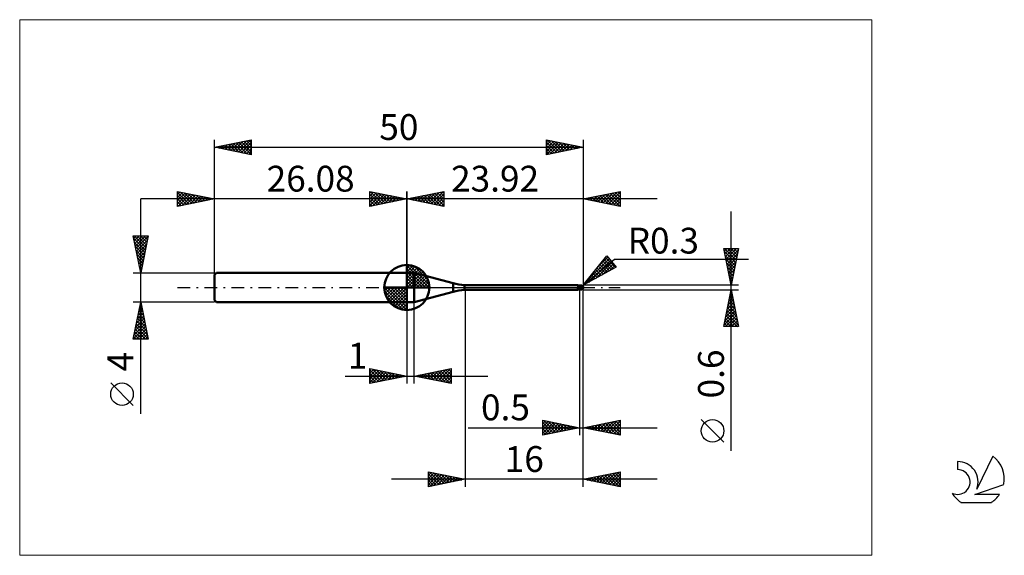
# Model space of a CAD drawing. Units: millimetres. Extents: x -26 to 107, y -36 to 36.
import ezdxf
from ezdxf.enums import TextEntityAlignment as Align

# ---------------------------------------------------------------- set-up
doc = ezdxf.new("R2010")
doc.units = ezdxf.units.MM
doc.header["$LTSCALE"] = 4.3
doc.linetypes.add('cc_dim_arrow', pattern=[0])
doc.linetypes.add('LONGDASH_DASH', pattern=[0.85, 0.4, -0.2, 0.05, -0.2])
for name, color, linetype in [('1', 4, 'CONTINUOUS'), ('2', 7, 'CONTINUOUS'), ('4', 2, 'LONGDASH_DASH'), ('CUT', 1, 'CONTINUOUS'), ('INFTOTAL', 9, 'CONTINUOUS'), ('NOCUT', 7, 'CONTINUOUS'), ('SK1', 4, 'CONTINUOUS'), ('SK2', 7, 'CONTINUOUS'), ('SK4', 2, 'LONGDASH_DASH'), ('SK6', 5, 'CONTINUOUS')]:
    doc.layers.add(name, color=color, linetype=linetype)
doc.styles.get("Standard").update_dxf_attribs({"font": 'Monospac821 BT'})

msp = doc.modelspace()

# ---------------------------------------------------------------- linework, layer by layer
at = {"color": 4, "linetype": 'cc_dim_arrow'}
for p, q in [((26.08, 2.98), (26.16, 3.06)), ((26.08, 2.55), (26.55, 3.02)), ((26.08, 2.98), (29.06, 0)), ((26.08, 2.12), (26.91, 2.95)), ((26.08, 1.68), (27.23, 2.84)), ((26.08, 1.25), (27.53, 2.7)), ((26.46, 3.04), (29.12, 0.38)), ((27.01, 2.92), (29, 0.93)), ((26.08, 2.55), (28.63, 0)), ((26.08, 0.82), (27.8, 2.53)), ((26.08, 0.38), (28.04, 2.35)), ((26.08, 2.12), (28.2, 0)), ((26.08, 1.68), (27.76, 0)), ((26.13, 0), (28.27, 2.14)), ((26.56, 0), (28.47, 1.91)), ((27, 0), (28.65, 1.66)), ((27.43, 0), (28.81, 1.38)), ((27.9, 2.46), (28.54, 1.82)), ((23.02, -0.08), (23.1, 0)), ((23.06, -0.47), (23.53, 0)), ((23.13, -0.83), (23.96, 0)), ((23.24, -1.15), (24.4, 0)), ((23.38, -1.45), (24.83, 0)), ((23.43, 0), (26.08, -2.65)), ((23.55, -1.72), (25.26, 0)), ((23.73, -1.96), (25.7, 0)), ((23.87, 0), (26.08, -2.21)), ((24.3, 0), (26.08, -1.78)), ((24.73, 0), (26.08, -1.35)), ((25.16, 0), (26.08, -0.92)), ((25.6, 0), (26.08, -0.48)), ((26.03, 0), (26.08, -0.05)), ((26.08, 1.25), (27.33, 0)), ((26.08, 0.82), (26.9, 0)), ((26.08, 0.38), (26.46, 0)), ((27.86, 0), (28.94, 1.08)), ((28.29, 0), (29.05, 0.75)), ((28.73, 0), (29.12, 0.39)), ((23.02, -0.02), (26.06, -3.06)), ((23.06, -0.49), (25.59, -3.02)), ((23.22, -1.08), (25, -2.86)), ((23.94, -2.19), (26.08, -0.05)), ((24.17, -2.39), (26.08, -0.48)), ((24.42, -2.57), (26.08, -0.92)), ((24.7, -2.73), (26.08, -1.35)), ((25, -2.86), (26.08, -1.78)), ((25.33, -2.97), (26.08, -2.21)), ((25.69, -3.04), (26.08, -2.65))]:
    msp.add_line(p, q, dxfattribs=at)
at = {"layer": '1', "color": 4, "linetype": 'CONTINUOUS', "lineweight": 50}
for p, q in [((26.08, 0), (26.08, 3.06)), ((26.08, 2), (27.08, 2)), ((26.08, -2), (26.08, 2)), ((32.36, 0.59), (27.08, 2)), ((27.08, -2), (27.08, 2)), ((26.08, 0), (23.02, 0)), ((26.08, 0), (29.14, 0)), ((26.08, -3.06), (26.08, 0)), ((32.36, -0.59), (32.36, 0.59)), ((33.9, 0.3), (49.22, 0.3)), ((33.9, -0.3), (33.9, 0.3)), ((49.23, 0.3), (49.22, 0.3)), ((49.24, 0.3), (49.23, 0.3)), ((49.23, 0.3), (49.23, 0.3)), ((49.25, 0.29), (49.24, 0.3)), ((49.24, 0.3), (49.24, 0.3)), ((49.24, 0.3), (49.24, 0.3)), ((49.26, 0.29), (49.25, 0.29)), ((49.25, 0.29), (49.25, 0.29)), ((49.27, 0.29), (49.25, 0.29)), ((49.27, 0.28), (49.26, 0.29)), ((49.32, 0.26), (49.27, 0.29)), ((49.27, 0.27), (49.27, 0.28)), ((49.28, 0.27), (49.27, 0.27)), ((49.28, 0.26), (49.28, 0.27)), ((49.28, 0.25), (49.28, 0.26)), ((49.29, 0.24), (49.28, 0.25)), ((49.29, 0.22), (49.29, 0.24)), ((49.3, 0.21), (49.29, 0.22)), ((49.3, 0.2), (49.3, 0.21)), ((49.3, 0.18), (49.3, 0.2)), ((49.3, 0.17), (49.3, 0.18)), ((49.31, 0.15), (49.3, 0.17)), ((49.31, 0.14), (49.31, 0.15)), ((49.31, 0.12), (49.31, 0.14)), ((49.32, 0.1), (49.31, 0.12)), ((49.38, 0.25), (49.32, 0.26)), ((49.32, 0.09), (49.32, 0.1)), ((49.32, 0.07), (49.32, 0.09)), ((49.33, 0.05), (49.32, 0.07)), ((49.33, 0.03), (49.33, 0.05)), ((49.33, 0.02), (49.33, 0.03)), ((49.34, 0), (49.33, 0.02)), ((49.34, -0.01), (49.34, 0)), ((49.42, 0.24), (49.38, 0.25)), ((49.45, 0.24), (49.42, 0.24)), ((49.5, 0.24), (49.45, 0.24)), ((49.51, 0.24), (49.5, 0.24)), ((49.5, -0.24), (49.5, 0.24)), ((49.55, 0.24), (49.51, 0.24)), ((49.58, 0.24), (49.55, 0.24)), ((49.58, 0.24), (49.59, 0.24)), ((49.63, 0.24), (49.59, 0.24)), ((49.59, 0.23), (49.61, 0.24)), ((49.61, 0.24), (49.62, 0.24)), ((49.62, 0.24), (49.64, 0.25)), ((49.66, 0.24), (49.63, 0.24)), ((49.63, 0.24), (49.65, 0.24)), ((49.64, 0.25), (49.66, 0.25)), ((49.65, 0.24), (49.67, 0.25)), ((49.66, 0.25), (49.68, 0.26)), ((49.69, 0.24), (49.66, 0.24)), ((49.67, 0.25), (49.7, 0.25)), ((49.68, 0.26), (49.7, 0.26)), ((49.71, 0.23), (49.69, 0.24)), ((49.7, 0.26), (49.71, 0.27)), ((49.7, 0.25), (49.72, 0.26)), ((49.71, 0.27), (49.72, 0.27)), ((49.74, 0.23), (49.71, 0.23)), ((49.72, 0.27), (49.73, 0.27)), ((49.72, 0.26), (49.75, 0.26)), ((49.73, 0.27), (49.74, 0.27)), ((49.74, 0.27), (49.75, 0.27)), ((49.78, 0.23), (49.74, 0.23)), ((49.76, 0.27), (49.75, 0.27)), ((49.75, 0.26), (49.77, 0.27)), ((49.77, 0.27), (49.76, 0.27)), ((49.77, 0.26), (49.77, 0.27)), ((49.77, 0.27), (49.77, 0.27)), ((49.77, 0.27), (49.77, 0.27)), ((49.77, 0.27), (49.77, 0.27)), ((49.77, 0.27), (49.77, 0.27)), ((49.77, 0.27), (49.77, 0.27)), ((49.77, 0.27), (49.77, 0.27)), ((49.77, 0.27), (49.77, 0.27)), ((49.77, 0.27), (49.77, 0.27)), ((49.78, 0.27), (49.77, 0.27)), ((49.77, 0.26), (49.77, 0.26)), ((49.77, 0.26), (49.77, 0.26)), ((49.77, 0.25), (49.77, 0.26)), ((49.77, 0.26), (49.77, 0.26)), ((49.77, 0.26), (49.77, 0.26)), ((49.77, 0.24), (49.77, 0.25)), ((49.77, 0.25), (49.77, 0.25)), ((49.77, 0.25), (49.77, 0.25)), ((49.77, 0.25), (49.77, 0.25)), ((49.77, 0.25), (49.77, 0.25)), ((49.77, 0.23), (49.77, 0.24)), ((49.77, 0.24), (49.77, 0.24)), ((49.77, 0.24), (49.77, 0.24)), ((49.77, 0.24), (49.77, 0.24)), ((49.77, 0.24), (49.77, 0.24)), ((49.77, 0.24), (49.77, 0.24)), ((49.78, 0.27), (49.78, 0.27)), ((49.78, 0.27), (49.78, 0.27)), ((49.78, 0.26), (49.78, 0.27)), ((49.78, 0.26), (49.78, 0.26)), ((49.79, 0.26), (49.78, 0.26)), ((49.79, 0.23), (49.78, 0.23)), ((49.78, 0.23), (49.78, 0.23)), ((49.78, 0.23), (49.78, 0.23)), ((49.78, 0.23), (49.78, 0.23)), ((49.79, 0.26), (49.79, 0.26)), ((49.79, 0.26), (49.79, 0.26)), ((49.79, 0.26), (49.79, 0.26)), ((49.79, 0.26), (49.79, 0.26)), ((49.79, 0.26), (49.79, 0.26)), ((49.8, 0.26), (49.79, 0.26)), ((49.79, 0.22), (49.79, 0.23)), ((49.79, 0.23), (49.79, 0.23)), ((49.8, 0.22), (49.79, 0.22)), ((49.8, 0.26), (49.8, 0.26)), ((49.8, 0.26), (49.8, 0.26)), ((49.8, 0.26), (49.8, 0.26)), ((49.8, 0.26), (49.8, 0.26)), ((49.8, 0.26), (49.8, 0.26)), ((49.8, 0.21), (49.8, 0.22)), ((49.81, 0.21), (49.8, 0.21)), ((49.81, 0.2), (49.81, 0.21)), ((49.82, 0.2), (49.81, 0.2)), ((49.82, 0.19), (49.82, 0.2)), ((49.83, 0.18), (49.82, 0.19)), ((49.83, 0.18), (49.83, 0.18)), ((49.84, 0.17), (49.83, 0.18)), ((49.85, 0.17), (49.84, 0.17)), ((49.84, -0.01), (49.85, 0)), ((49.86, 0.16), (49.85, 0.17)), ((49.85, 0.03), (49.86, 0.05)), ((49.85, 0.02), (49.85, 0.03)), ((49.85, 0), (49.85, 0.02)), ((49.87, 0.15), (49.86, 0.16)), ((49.86, 0.1), (49.87, 0.11)), ((49.86, 0.08), (49.86, 0.1)), ((49.86, 0.07), (49.86, 0.08)), ((49.86, 0.05), (49.86, 0.07)), ((49.88, 0.15), (49.87, 0.15)), ((49.87, 0.14), (49.87, 0.15)), ((49.87, 0.15), (49.87, 0.15)), ((49.87, 0.12), (49.87, 0.14)), ((49.87, 0.11), (49.87, 0.12)), ((49.89, 0.14), (49.88, 0.15)), ((49.9, 0.13), (49.89, 0.14)), ((49.91, 0.12), (49.9, 0.13)), ((49.92, 0.11), (49.91, 0.12)), ((49.93, 0.1), (49.92, 0.11)), ((49.94, 0.09), (49.93, 0.1)), ((49.93, 0.1), (49.93, 0.1)), ((49.95, 0.08), (49.94, 0.09)), ((49.96, 0.07), (49.95, 0.08)), ((49.96, 0.06), (49.96, 0.07)), ((49.97, 0.05), (49.96, 0.06)), ((49.98, 0.04), (49.97, 0.05)), ((49.97, 0.05), (49.97, 0.05)), ((49.98, 0.03), (49.98, 0.04)), ((49.99, 0.02), (49.98, 0.03)), ((49.99, 0.01), (49.99, 0.02)), ((49.99, 0.02), (49.99, 0.02)), ((49.99, 0), (49.99, 0.01)), ((49.99, 0), (49.99, 0)), ((50, 0.01), (50, 0.02)), ((50, 0.02), (50, 0.02)), ((50, 0.02), (50, 0.02)), ((50, 0.02), (50, 0.02)), ((50, 0.02), (50, 0.02)), ((50, 0.02), (50, 0.02)), ((50, 0.02), (50, 0.02)), ((50, 0.02), (50, 0.02)), ((50, 0.01), (50, 0.01)), ((50, 0.01), (50, 0.01)), ((50, 0.01), (50, 0.01)), ((50, 0.01), (50, 0.01)), ((50, 0.01), (50, 0.01)), ((50, 0.01), (50, 0.01)), ((50, 0), (50, 0.01)), ((50, 0), (50, 0)), ((50, 0), (50, 0)), ((50, 0), (50, 0)), ((50, 0), (50, 0)), ((50, 0), (50, 0)), ((27.08, -2), (32.36, -0.59)), ((33.9, -0.3), (49.22, -0.3)), ((49.13, -0.27), (49.13, -0.27)), ((49.13, -0.27), (49.13, -0.27)), ((49.13, -0.28), (49.13, -0.27)), ((49.13, -0.27), (49.14, -0.27)), ((49.13, -0.27), (49.13, -0.27)), ((49.13, -0.27), (49.13, -0.27)), ((49.13, -0.27), (49.13, -0.27)), ((49.13, -0.27), (49.13, -0.27)), ((49.13, -0.28), (49.13, -0.28)), ((49.13, -0.28), (49.13, -0.28)), ((49.14, -0.28), (49.13, -0.28)), ((49.14, -0.26), (49.15, -0.26)), ((49.14, -0.26), (49.14, -0.26)), ((49.14, -0.26), (49.14, -0.26)), ((49.14, -0.27), (49.14, -0.26)), ((49.14, -0.27), (49.14, -0.27)), ((49.15, -0.28), (49.14, -0.28)), ((49.15, -0.26), (49.16, -0.26)), ((49.15, -0.26), (49.15, -0.26)), ((49.15, -0.26), (49.15, -0.26)), ((49.17, -0.29), (49.15, -0.28)), ((49.16, -0.26), (49.17, -0.25)), ((49.16, -0.26), (49.16, -0.26)), ((49.16, -0.26), (49.16, -0.26)), ((49.17, -0.25), (49.18, -0.25)), ((49.17, -0.25), (49.17, -0.25)), ((49.18, -0.29), (49.17, -0.29)), ((49.18, -0.25), (49.19, -0.25)), ((49.18, -0.25), (49.18, -0.25)), ((49.19, -0.3), (49.18, -0.29)), ((49.19, -0.25), (49.2, -0.25)), ((49.19, -0.25), (49.19, -0.25)), ((49.2, -0.3), (49.19, -0.3)), ((49.2, -0.24), (49.21, -0.24)), ((49.2, -0.25), (49.2, -0.24)), ((49.21, -0.3), (49.2, -0.3)), ((49.21, -0.24), (49.22, -0.24)), ((49.22, -0.3), (49.21, -0.3)), ((49.22, -0.24), (49.23, -0.24)), ((49.22, -0.24), (49.22, -0.24)), ((49.22, -0.3), (49.23, -0.3)), ((49.23, -0.24), (49.24, -0.24)), ((49.23, -0.24), (49.23, -0.24)), ((49.23, -0.3), (49.23, -0.3)), ((49.23, -0.3), (49.24, -0.3)), ((49.24, -0.24), (49.25, -0.24)), ((49.24, -0.24), (49.24, -0.24)), ((49.24, -0.3), (49.25, -0.29)), ((49.24, -0.3), (49.24, -0.3)), ((49.24, -0.3), (49.24, -0.3)), ((49.25, -0.24), (49.26, -0.24)), ((49.25, -0.29), (49.27, -0.29)), ((49.26, -0.24), (49.27, -0.23)), ((49.27, -0.23), (49.28, -0.23)), ((49.27, -0.23), (49.27, -0.23)), ((49.27, -0.29), (49.32, -0.26)), ((49.28, -0.23), (49.29, -0.23)), ((49.29, -0.23), (49.3, -0.23)), ((49.3, -0.23), (49.31, -0.23)), ((49.31, -0.23), (49.33, -0.22)), ((49.32, -0.26), (49.38, -0.25)), ((49.33, -0.22), (49.36, -0.22)), ((49.34, -0.02), (49.34, -0.01)), ((49.34, -0.03), (49.34, -0.02)), ((49.35, -0.04), (49.34, -0.03)), ((49.35, -0.05), (49.35, -0.04)), ((49.35, -0.06), (49.35, -0.05)), ((49.36, -0.07), (49.35, -0.06)), ((49.36, -0.08), (49.36, -0.07)), ((49.37, -0.09), (49.36, -0.08)), ((49.36, -0.22), (49.39, -0.22)), ((49.37, -0.1), (49.37, -0.09)), ((49.38, -0.11), (49.37, -0.1)), ((49.4, -0.11), (49.38, -0.11)), ((49.38, -0.25), (49.42, -0.24)), ((49.39, -0.22), (49.41, -0.21)), ((49.41, -0.12), (49.4, -0.11)), ((49.43, -0.12), (49.41, -0.12)), ((49.41, -0.21), (49.44, -0.21)), ((49.42, -0.24), (49.45, -0.24)), ((49.45, -0.12), (49.43, -0.12)), ((49.44, -0.21), (49.47, -0.21)), ((49.47, -0.13), (49.45, -0.12)), ((49.45, -0.24), (49.5, -0.24)), ((49.48, -0.13), (49.47, -0.13)), ((49.47, -0.21), (49.5, -0.2)), ((49.5, -0.13), (49.48, -0.13)), ((49.55, -0.14), (49.5, -0.11)), ((49.51, -0.13), (49.5, -0.12)), ((49.53, -0.21), (49.5, -0.2)), ((49.5, -0.2), (49.5, -0.2)), ((49.5, -0.2), (49.5, -0.2)), ((49.5, -0.2), (49.5, -0.2)), ((49.5, -0.2), (49.5, -0.2)), ((49.5, -0.24), (49.52, -0.24)), ((49.5, -0.24), (49.5, -0.24)), ((49.52, -0.13), (49.51, -0.13)), ((49.52, -0.14), (49.52, -0.13)), ((49.53, -0.14), (49.52, -0.14)), ((49.52, -0.24), (49.55, -0.24)), ((49.54, -0.14), (49.53, -0.14)), ((49.56, -0.22), (49.53, -0.21)), ((49.55, -0.15), (49.54, -0.14)), ((49.59, -0.16), (49.55, -0.14)), ((49.55, -0.15), (49.55, -0.15)), ((49.58, -0.16), (49.55, -0.15)), ((49.55, -0.24), (49.58, -0.24)), ((49.59, -0.23), (49.56, -0.22)), ((49.6, -0.17), (49.58, -0.16)), ((49.58, -0.24), (49.59, -0.24)), ((49.64, -0.17), (49.59, -0.16)), ((49.61, -0.24), (49.59, -0.23)), ((49.59, -0.24), (49.6, -0.24)), ((49.62, -0.18), (49.6, -0.17)), ((49.64, -0.25), (49.61, -0.24)), ((49.64, -0.19), (49.62, -0.18)), ((49.68, -0.19), (49.64, -0.17)), ((49.66, -0.19), (49.64, -0.19)), ((49.67, -0.26), (49.64, -0.25)), ((49.68, -0.2), (49.66, -0.19)), ((49.7, -0.26), (49.67, -0.26)), ((49.73, -0.21), (49.68, -0.19)), ((49.7, -0.21), (49.68, -0.2)), ((49.71, -0.21), (49.7, -0.21)), ((49.7, -0.26), (49.7, -0.21)), ((49.71, -0.27), (49.7, -0.26)), ((49.72, -0.22), (49.71, -0.21)), ((49.72, -0.27), (49.71, -0.27)), ((49.73, -0.22), (49.72, -0.22)), ((49.73, -0.27), (49.72, -0.27)), ((49.78, -0.23), (49.73, -0.21)), ((49.74, -0.22), (49.73, -0.22)), ((49.74, -0.27), (49.73, -0.27)), ((49.75, -0.22), (49.74, -0.22)), ((49.75, -0.27), (49.74, -0.27)), ((49.77, -0.22), (49.75, -0.22)), ((49.75, -0.27), (49.76, -0.27)), ((49.76, -0.27), (49.77, -0.27)), ((49.78, -0.23), (49.77, -0.22)), ((49.77, -0.27), (49.78, -0.27)), ((49.77, -0.27), (49.77, -0.27)), ((49.77, -0.27), (49.77, -0.27)), ((49.78, -0.22), (49.79, -0.21)), ((49.78, -0.23), (49.78, -0.22)), ((49.78, -0.26), (49.79, -0.26)), ((49.78, -0.26), (49.78, -0.26)), ((49.78, -0.27), (49.78, -0.26)), ((49.78, -0.27), (49.78, -0.27)), ((49.78, -0.27), (49.78, -0.27)), ((49.79, -0.2), (49.8, -0.19)), ((49.79, -0.21), (49.79, -0.2)), ((49.79, -0.26), (49.8, -0.26)), ((49.79, -0.26), (49.79, -0.26)), ((49.79, -0.26), (49.79, -0.26)), ((49.79, -0.26), (49.79, -0.26)), ((49.79, -0.26), (49.79, -0.26)), ((49.79, -0.26), (49.79, -0.26)), ((49.8, -0.16), (49.81, -0.15)), ((49.8, -0.18), (49.8, -0.16)), ((49.8, -0.19), (49.8, -0.18)), ((49.8, -0.26), (49.8, -0.26)), ((49.8, -0.26), (49.8, -0.26)), ((49.8, -0.26), (49.8, -0.26)), ((49.8, -0.26), (49.8, -0.26)), ((49.8, -0.26), (49.8, -0.26)), ((49.81, -0.14), (49.82, -0.13)), ((49.81, -0.15), (49.81, -0.14)), ((49.82, -0.1), (49.83, -0.09)), ((49.82, -0.12), (49.82, -0.1)), ((49.82, -0.13), (49.82, -0.12)), ((49.83, -0.07), (49.84, -0.05)), ((49.83, -0.08), (49.83, -0.07)), ((49.83, -0.09), (49.83, -0.08)), ((49.84, -0.03), (49.84, -0.01)), ((49.84, -0.04), (49.84, -0.03)), ((49.84, -0.05), (49.84, -0.04)), ((49.99, 0), (49.99, 0)), ((49.99, 0), (49.99, 0)), ((49.99, 0), (49.99, 0)), ((50, 0), (49.99, 0)), ((50, -0.01), (50, 0)), ((50, 0), (50, 0)), ((50, -0.01), (50, 0)), ((50, 0), (50, 0)), ((50, 0), (50, 0)), ((50, -0.01), (50, -0.01)), ((50, -0.01), (50, -0.01)), ((50, -0.01), (50, -0.01)), ((50, -0.01), (50, -0.01)), ((50, -0.01), (50, -0.01)), ((50, -0.01), (50, -0.01)), ((50, -0.01), (50, -0.01)), ((50, -0.01), (50, -0.01)), ((50, -0.01), (50, -0.01)), ((50, -0.01), (50, -0.01)), ((50, -0.01), (50, -0.01)), ((50, -0.01), (50, -0.01)), ((50, -0.01), (50, -0.01)), ((50, -0.01), (50, -0.01)), ((50, -0.01), (50, -0.01)), ((50, -0.01), (50, -0.01)), ((26.08, -2), (27.08, -2))]:
    msp.add_line(p, q, dxfattribs=at)
for centre, radius, start, end in [((26.08, 0), 3.06, 90, 180), ((26.08, 0), 3.06, 0, 90), ((26.08, 0), 3.06, 180, 270), ((26.08, 0), 3.06, 270, 0), ((34.95, 10.25), 10, 255, 264), ((49.7, 0), 0.3, 346.7706, 13.2294), ((34.95, -10.25), 10, 96, 105)]:
    msp.add_arc(centre, radius, start, end, dxfattribs=at)
for centre, major_axis, ratio, start_param, end_param in [((49.77, 0), (0, 0.262), 0.866027, 4.807458, 6.143151), ((50.04, 0.29), (0, 0.274), 0.866026, 1.699743, 1.954614), ((50.04, 0.29), (0, 0.274), 0.866026, 2.900999, 2.96768), ((49.48, -0.84), (0.346, 0.572), 0.986513, 0.99747, 1.093806), ((49.53, 0.88), (-0.52, 0.859), 0.986513, 2.43453, 2.557574), ((49.77, 0), (0, 0.262), 0.866027, 3.281627, 4.447071)]:
    msp.add_ellipse(centre, major_axis=major_axis, ratio=ratio, start_param=start_param, end_param=end_param, dxfattribs=at)
at = {"layer": '2', "color": 7, "linetype": 'CONTINUOUS', "lineweight": 25}
for p, q in [((21.08, 11), (21.08, 13)), ((21.08, 13), (26.08, 12)), ((21.08, 12.82), (21.23, 12.97)), ((21.08, 12.39), (21.58, 12.9)), ((21.08, 11.97), (21.94, 12.83)), ((21.08, 11.55), (22.29, 12.76)), ((21.08, 11.12), (22.64, 12.69)), ((21.08, 12.64), (22.44, 11.27)), ((21.08, 12.21), (22.09, 11.2)), ((21.16, 12.98), (22.8, 11.34)), ((21.46, 11.08), (23, 12.62)), ((21.69, 12.88), (23.15, 11.41)), ((21.99, 11.18), (23.35, 12.55)), ((22.22, 12.77), (23.5, 11.48)), ((22.52, 11.29), (23.71, 12.47)), ((22.75, 12.67), (23.86, 11.56)), ((23.05, 11.39), (24.06, 12.4)), ((23.28, 12.56), (24.21, 11.63)), ((23.58, 11.5), (24.41, 12.33)), ((23.81, 12.45), (24.57, 11.7)), ((24.11, 11.61), (24.77, 12.26)), ((24.34, 12.35), (24.92, 11.77)), ((24.64, 11.71), (25.12, 12.19)), ((24.87, 12.24), (25.27, 11.84)), ((25.17, 11.82), (25.47, 12.12)), ((25.4, 12.14), (25.63, 11.91)), ((25.7, 11.92), (25.83, 12.05)), ((25.93, 12.03), (25.98, 11.98)), ((26.08, 0), (26.08, 13)), ((50, 13), (50, 0.3)), ((50, 12), (55, 13)), ((50.12, 12.02), (50.18, 11.96)), ((50.22, 11.96), (50.33, 12.07)), ((50.47, 12.09), (50.71, 11.86)), ((50.58, 11.89), (50.86, 12.17)), ((50.83, 12.17), (51.24, 11.75)), ((50.93, 11.81), (51.39, 12.28)), ((51.18, 12.24), (51.77, 11.65)), ((51.28, 11.74), (51.92, 12.38)), ((51.53, 12.31), (52.3, 11.54)), ((51.64, 11.67), (52.45, 12.49)), ((51.89, 12.38), (52.83, 11.43)), ((51.99, 11.6), (52.98, 12.6)), ((52.24, 12.45), (53.36, 11.33)), ((52.34, 11.53), (53.51, 12.7)), ((52.59, 12.52), (53.89, 11.22)), ((52.7, 11.46), (54.04, 12.81)), ((52.95, 12.59), (54.42, 11.12)), ((53.05, 11.39), (54.57, 12.91)), ((53.3, 12.66), (54.95, 11.01)), ((53.4, 11.32), (55, 12.92)), ((53.65, 12.73), (55, 11.39)), ((53.76, 11.25), (55, 12.49)), ((54.01, 12.8), (55, 11.81)), ((54.11, 11.18), (55, 12.07)), ((54.36, 12.87), (55, 12.23)), ((54.71, 12.94), (55, 12.66)), ((55, 13), (55, 11)), ((60, 12), (16.08, 12)), ((26.08, 12), (21.08, 11)), ((21.08, 11.79), (21.74, 11.13)), ((21.08, 11.36), (21.38, 11.06)), ((55, 11), (50, 12)), ((54.46, 11.11), (55, 11.64)), ((54.82, 11.04), (55, 11.22)), ((70.06, -22.14), (70.06, 10.3)), ((50, 0.3), (53.19, 4.28)), ((52.07, 2.88), (53.31, 4.13)), ((53, 4.05), (54.36, 2.69)), ((53.19, 4.28), (54.47, 2.75)), ((70.06, 0.3), (69.06, 5.3)), ((69.06, 5.3), (71.06, 5.3)), ((69.07, 5.28), (69.09, 5.3)), ((69.14, 4.92), (69.51, 5.3)), ((69.15, 5.3), (70.74, 3.7)), ((69.15, 4.87), (70.67, 3.35)), ((69.21, 4.57), (69.94, 5.3)), ((69.25, 4.34), (70.6, 3)), ((69.28, 4.22), (70.36, 5.3)), ((69.35, 3.86), (70.79, 5.3)), ((69.42, 3.51), (71.03, 5.11)), ((69.49, 3.16), (70.92, 4.58)), ((69.56, 2.8), (70.81, 4.05)), ((69.57, 5.3), (70.81, 4.06)), ((69.99, 5.3), (70.88, 4.41)), ((71.06, 5.3), (70.06, 0.3)), ((70.42, 5.3), (70.96, 4.76)), ((70.84, 5.3), (71.03, 5.12)), ((50, 0.3), (54.21, 3.84)), ((54.47, 2.75), (50, 0.3)), ((50.36, 0.75), (53.51, 3.9)), ((50.74, 0.7), (53.7, 3.67)), ((51.68, 1.22), (53.9, 3.44)), ((52.06, 2.87), (52.99, 1.94)), ((52.25, 3.11), (53.27, 2.09)), ((52.44, 3.34), (53.54, 2.24)), ((52.61, 1.73), (54.09, 3.21)), ((52.63, 3.58), (53.81, 2.39)), ((52.81, 3.81), (54.09, 2.54)), ((53.55, 2.24), (54.28, 2.98)), ((54.21, 3.84), (72.4, 3.84)), ((69.36, 3.81), (70.53, 2.64)), ((69.47, 3.28), (70.46, 2.29)), ((69.57, 2.75), (70.39, 1.94)), ((69.63, 2.45), (70.71, 3.52)), ((69.7, 2.1), (70.6, 2.99)), ((50.93, 1.46), (51.35, 1.04)), ((51.12, 1.69), (51.62, 1.19)), ((51.3, 1.93), (51.9, 1.34)), ((51.49, 2.16), (52.17, 1.49)), ((51.68, 2.4), (52.44, 1.64)), ((51.87, 2.64), (52.72, 1.79)), ((69.68, 2.22), (70.32, 1.58)), ((69.77, 1.74), (70.5, 2.46)), ((69.78, 1.69), (70.25, 1.23)), ((69.84, 1.39), (70.39, 1.93)), ((69.92, 1.03), (70.28, 1.4)), ((71.06, 0.3), (50, 0.3)), ((50.17, 0.52), (50.25, 0.44)), ((50.36, 0.75), (50.52, 0.59)), ((50.55, 0.99), (50.8, 0.74)), ((50.74, 1.22), (51.07, 0.89)), ((69.89, 1.16), (70.18, 0.87)), ((69.99, 0.68), (70.18, 0.87)), ((70, 0.63), (70.11, 0.52)), ((70.06, 0.33), (70.07, 0.34)), ((34, -0.3), (34, -27)), ((49.5, -0.3), (49.5, -20)), ((50, -0.3), (71.06, -0.3)), ((50, -20), (50, -0.3)), ((50, -27), (50, -0.3)), ((69.06, -5.3), (70.06, -0.3)), ((69.75, -1.84), (70.27, -1.33)), ((69.86, -1.31), (70.2, -0.97)), ((69.92, -0.99), (70.27, -1.34)), ((69.97, -0.78), (70.13, -0.62)), ((69.99, -0.64), (70.16, -0.81)), ((70.06, -0.3), (71.06, -5.3)), ((26.08, -2), (26.08, -13)), ((27.08, -13), (27.08, -2)), ((69.44, -3.43), (70.48, -2.39)), ((69.54, -2.9), (70.41, -2.03)), ((69.64, -2.41), (70.69, -3.46)), ((69.65, -2.37), (70.34, -1.68)), ((69.71, -2.05), (70.59, -2.93)), ((69.78, -1.7), (70.48, -2.4)), ((69.85, -1.35), (70.38, -1.87)), ((69.12, -5.02), (70.69, -3.45)), ((69.22, -4.49), (70.62, -3.1)), ((69.27, -5.3), (70.76, -3.8)), ((69.33, -3.96), (70.55, -2.74)), ((69.36, -3.82), (70.84, -5.3)), ((69.43, -3.47), (71.01, -5.05)), ((69.5, -3.11), (70.91, -4.52)), ((69.57, -2.76), (70.8, -3.99)), ((71.06, -5.3), (69.06, -5.3)), ((69.08, -5.24), (69.14, -5.3)), ((69.15, -4.88), (69.56, -5.3)), ((69.22, -4.53), (69.99, -5.3)), ((69.29, -4.18), (70.41, -5.3)), ((69.69, -5.3), (70.83, -4.16)), ((70.11, -5.3), (70.9, -4.51)), ((70.54, -5.3), (70.98, -4.86)), ((70.96, -5.3), (71.05, -5.22)), ((17.71, -12), (37.08, -12)), ((21.08, -13), (21.08, -11)), ((21.08, -11), (26.08, -12)), ((21.08, -11.16), (21.22, -11.03)), ((21.08, -11.59), (21.57, -11.1)), ((21.08, -11.16), (22.61, -12.69)), ((21.08, -12.01), (21.92, -11.17)), ((21.08, -12.44), (22.28, -11.24)), ((21.08, -12.86), (22.63, -11.31)), ((21.08, -11.59), (22.26, -12.76)), ((26.08, -12), (21.08, -13)), ((21.41, -11.07), (22.96, -12.62)), ((21.44, -12.93), (22.98, -11.38)), ((21.94, -11.17), (23.32, -12.55)), ((21.97, -12.82), (23.34, -11.45)), ((22.47, -11.28), (23.67, -12.48)), ((22.5, -12.72), (23.69, -11.52)), ((23, -11.38), (24.02, -12.41)), ((23.03, -12.61), (24.05, -11.59)), ((23.53, -11.49), (24.38, -12.34)), ((23.56, -12.5), (24.4, -11.66)), ((24.06, -11.6), (24.73, -12.27)), ((24.09, -12.4), (24.75, -11.73)), ((24.59, -11.7), (25.08, -12.2)), ((24.62, -12.29), (25.11, -11.81)), ((25.12, -11.81), (25.44, -12.13)), ((25.15, -12.19), (25.46, -11.88)), ((25.65, -11.91), (25.79, -12.06)), ((25.68, -12.08), (25.81, -11.95)), ((27.08, -12), (32.08, -11)), ((32.08, -13), (27.08, -12)), ((27.12, -11.99), (27.14, -12.01)), ((27.14, -12.01), (27.17, -11.98)), ((27.47, -11.92), (27.67, -12.12)), ((27.49, -12.08), (27.7, -11.88)), ((27.83, -11.85), (28.2, -12.22)), ((27.85, -12.15), (28.23, -11.77)), ((28.18, -11.78), (28.73, -12.33)), ((28.2, -12.22), (28.76, -11.66)), ((28.53, -11.71), (29.26, -12.44)), ((28.56, -12.3), (29.29, -11.56)), ((28.89, -11.64), (29.79, -12.54)), ((28.91, -12.37), (29.82, -11.45)), ((29.24, -11.57), (30.32, -12.65)), ((29.26, -12.44), (30.35, -11.35)), ((29.59, -11.5), (30.85, -12.75)), ((29.62, -12.51), (30.88, -11.24)), ((29.95, -11.43), (31.38, -12.86)), ((29.97, -12.58), (31.41, -11.13)), ((30.3, -11.36), (31.91, -12.97)), ((30.32, -12.65), (31.94, -11.03)), ((30.66, -11.28), (32.08, -12.71)), ((30.68, -12.72), (32.08, -11.32)), ((31.01, -11.21), (32.08, -12.29)), ((31.03, -12.79), (32.08, -11.74)), ((31.36, -11.14), (32.08, -11.86)), ((31.72, -11.07), (32.08, -11.44)), ((32.07, -11), (32.08, -11.01)), ((32.08, -11), (32.08, -13)), ((21.08, -12.01), (21.9, -12.84)), ((21.08, -12.44), (21.55, -12.91)), ((21.08, -12.86), (21.2, -12.98)), ((31.38, -12.86), (32.08, -12.16)), ((31.74, -12.93), (32.08, -12.59)), ((44.5, -20), (44.5, -18)), ((44.5, -18), (49.5, -19)), ((44.5, -18.04), (44.53, -18.01)), ((44.5, -18.46), (44.88, -18.08)), ((44.5, -18.89), (45.24, -18.15)), ((44.5, -19.31), (45.59, -18.22)), ((44.5, -19.73), (45.95, -18.29)), ((44.5, -18.29), (45.92, -19.72)), ((44.67, -18.03), (46.28, -19.64)), ((44.7, -19.96), (46.3, -18.36)), ((45.2, -18.14), (46.63, -19.57)), ((45.23, -19.85), (46.65, -18.43)), ((45.73, -18.25), (46.99, -19.5)), ((45.76, -19.75), (47.01, -18.5)), ((46.26, -18.35), (47.34, -19.43)), ((46.29, -19.64), (47.36, -18.57)), ((46.79, -18.46), (47.69, -19.36)), ((46.82, -19.54), (47.71, -18.64)), ((47.32, -18.56), (48.05, -19.29)), ((47.85, -18.67), (48.4, -19.22)), ((50, -19), (55, -18)), ((51.31, -19.26), (51.96, -18.61)), ((51.66, -19.33), (52.49, -18.5)), ((51.91, -18.62), (52.87, -19.57)), ((52.01, -19.4), (53.02, -18.4)), ((52.26, -18.55), (53.4, -19.68)), ((52.37, -19.47), (53.55, -18.29)), ((52.62, -18.48), (53.93, -19.79)), ((52.72, -19.54), (54.08, -18.18)), ((52.97, -18.41), (54.46, -19.89)), ((53.07, -19.61), (54.61, -18.08)), ((53.32, -18.34), (54.99, -20)), ((53.43, -19.69), (55, -18.11)), ((53.68, -18.26), (55, -19.59)), ((53.78, -19.76), (55, -18.54)), ((54.03, -18.19), (55, -19.16)), ((54.39, -18.12), (55, -18.74)), ((54.74, -18.05), (55, -18.31)), ((55, -18), (55, -20)), ((69.06, -20.97), (66, -17.91)), ((34.39, -19), (60, -19)), ((44.5, -18.71), (45.57, -19.79)), ((49.5, -19), (44.5, -20)), ((44.5, -19.14), (45.22, -19.86)), ((44.5, -19.56), (44.86, -19.93)), ((44.5, -19.99), (44.51, -20)), ((47.35, -19.43), (48.07, -18.71)), ((47.88, -19.32), (48.42, -18.78)), ((48.38, -18.78), (48.75, -19.15)), ((48.41, -19.22), (48.77, -18.85)), ((48.91, -18.88), (49.11, -19.08)), ((48.94, -19.11), (49.13, -18.93)), ((49.44, -18.99), (49.46, -19.01)), ((49.47, -19.01), (49.48, -19)), ((55, -20), (50, -19)), ((50.14, -18.97), (50.21, -19.04)), ((50.25, -19.05), (50.37, -18.93)), ((50.5, -18.9), (50.74, -19.15)), ((50.6, -19.12), (50.9, -18.82)), ((50.85, -18.83), (51.27, -19.25)), ((50.95, -19.19), (51.43, -18.71)), ((51.2, -18.76), (51.8, -19.36)), ((51.56, -18.69), (52.34, -19.47)), ((54.13, -19.83), (55, -18.96)), ((54.49, -19.9), (55, -19.39)), ((54.84, -19.97), (55, -19.81)), ((29, -27), (29, -25)), ((29, -25), (34, -26)), ((29, -25.02), (29.02, -25)), ((29, -25.45), (29.37, -25.07)), ((29, -25.87), (29.73, -25.15)), ((29, -26.3), (30.08, -25.22)), ((29, -26.72), (30.43, -25.29)), ((29, -25.3), (30.41, -26.72)), ((29.15, -25.03), (30.77, -26.65)), ((29.18, -26.96), (30.79, -25.36)), ((29.68, -25.14), (31.12, -26.58)), ((30.21, -25.24), (31.47, -26.51)), ((30.74, -25.35), (31.83, -26.43)), ((50, -26), (55, -25)), ((52.19, -26.44), (53.28, -25.34)), ((52.54, -26.51), (53.81, -25.24)), ((52.9, -26.58), (54.35, -25.13)), ((53.23, -25.35), (54.85, -26.97)), ((53.25, -26.65), (54.88, -25.02)), ((53.58, -25.28), (55, -26.7)), ((53.6, -26.72), (55, -25.32)), ((53.94, -25.21), (55, -26.28)), ((54.29, -25.14), (55, -25.85)), ((54.64, -25.07), (55, -25.43)), ((55, -25), (55, -27)), ((55, -25), (55, -25)), ((60, -26), (24, -26)), ((29, -25.73), (30.06, -26.79)), ((34, -26), (29, -27)), ((29, -26.15), (29.71, -26.86)), ((29, -26.58), (29.35, -26.93)), ((29.71, -26.86), (31.14, -25.43)), ((30.24, -26.75), (31.49, -25.5)), ((30.77, -26.65), (31.85, -25.57)), ((31.27, -25.45), (32.18, -26.36)), ((31.3, -26.54), (32.2, -25.64)), ((31.8, -25.56), (32.53, -26.29)), ((31.83, -26.43), (32.55, -25.71)), ((32.33, -25.67), (32.89, -26.22)), ((32.36, -26.33), (32.91, -25.78)), ((32.86, -25.77), (33.24, -26.15)), ((32.89, -26.22), (33.26, -25.85)), ((33.39, -25.88), (33.59, -26.08)), ((33.42, -26.12), (33.61, -25.92)), ((33.92, -25.98), (33.95, -26.01)), ((33.95, -26.01), (33.97, -25.99)), ((55, -27), (50, -26)), ((50.05, -25.99), (50.07, -26.01)), ((50.07, -26.01), (50.1, -25.98)), ((50.4, -25.92), (50.6, -26.12)), ((50.42, -26.08), (50.63, -25.87)), ((50.76, -25.85), (51.13, -26.23)), ((50.78, -26.16), (51.16, -25.77)), ((51.11, -25.78), (51.66, -26.33)), ((51.13, -26.23), (51.69, -25.66)), ((51.46, -25.71), (52.19, -26.44)), ((51.48, -26.3), (52.22, -25.56)), ((51.82, -25.64), (52.72, -26.54)), ((51.84, -26.37), (52.75, -25.45)), ((52.17, -25.57), (53.25, -26.65)), ((52.52, -25.5), (53.78, -26.76)), ((52.88, -25.42), (54.32, -26.86)), ((53.96, -26.79), (55, -25.75)), ((54.31, -26.86), (55, -26.17)), ((54.66, -26.93), (55, -26.6))]:
    msp.add_line(p, q, dxfattribs=at)
msp.add_circle((67.53, -19.44), 1.53, dxfattribs=at)
at = {"layer": '4', "color": 2, "linetype": 'LONGDASH_DASH', "lineweight": 25}
msp.add_line((26.08, 0), (50, 0), dxfattribs=at)
at = {"layer": 'CUT', "color": 1, "linetype": 'CONTINUOUS', "lineweight": 25}
for p, q in [((49.7, 0.3), (49.5, 0.3)), ((49.5, 0.3), (49.5, 0)), ((49.5, 0), (50, 0))]:
    msp.add_line(p, q, dxfattribs=at)
msp.add_arc((49.7, 0), 0.3, 0, 90, dxfattribs=at)
at = {"layer": 'INFTOTAL', "color": 9, "linetype": 'CONTINUOUS', "lineweight": 18}
for p, q in [((89.1, 36.3), (-26.4, 36.3)), ((-26.4, 36.3), (-26.4, -36.3)), ((89.1, -36.3), (89.1, 36.3)), ((-26.4, -36.3), (89.1, -36.3))]:
    msp.add_line(p, q, dxfattribs=at)
at = {"layer": 'NOCUT', "color": 7, "linetype": 'CONTINUOUS', "lineweight": 25}
for p, q in [((26.08, 0), (26.08, 2)), ((26.08, 2), (27.08, 2)), ((32.36, 0.59), (27.08, 2)), ((27.08, 0), (26.08, 0)), ((27.08, 0), (49.5, 0)), ((48.85, 0.3), (33.9, 0.3)), ((49.5, 0.3), (48.85, 0.3)), ((49.5, 0), (49.5, 0.3))]:
    msp.add_line(p, q, dxfattribs=at)
msp.add_arc((34.95, 10.25), 10, 255, 264, dxfattribs=at)
at = {"layer": 'SK1', "color": 4, "linetype": 'CONTINUOUS', "lineweight": 50}
for p, q in [((0.3, 2), (0, 1.7)), ((0, 1.7), (0, -1.7)), ((26.08, 2), (0.3, 2)), ((0, -1.7), (0.3, -2)), ((0.3, -2), (26.08, -2))]:
    msp.add_line(p, q, dxfattribs=at)
at = {"layer": 'SK2', "color": 7, "linetype": 'CONTINUOUS', "lineweight": 25}
for p, q in [((0, 0), (0, 20)), ((0, 19), (5, 20)), ((0, 19), (50, 19)), ((5, 18), (0, 19)), ((0.09, 18.98), (0.14, 19.03)), ((0.12, 19.02), (0.19, 18.96)), ((0.44, 18.91), (0.67, 19.13)), ((0.48, 19.1), (0.72, 18.86)), ((0.8, 18.84), (1.2, 19.24)), ((0.83, 19.17), (1.25, 18.75)), ((1.15, 18.77), (1.73, 19.35)), ((1.19, 19.24), (1.78, 18.64)), ((1.5, 18.7), (2.26, 19.45)), ((1.54, 19.31), (2.31, 18.54)), ((1.86, 18.63), (2.79, 19.56)), ((1.89, 19.38), (2.84, 18.43)), ((2.21, 18.56), (3.32, 19.66)), ((2.25, 19.45), (3.37, 18.33)), ((2.56, 18.49), (3.85, 19.77)), ((2.6, 19.52), (3.9, 18.22)), ((2.92, 18.42), (4.38, 19.88)), ((2.95, 19.59), (4.43, 18.11)), ((3.27, 18.35), (4.91, 19.98)), ((3.31, 19.66), (4.96, 18.01)), ((3.63, 18.27), (5, 19.65)), ((3.66, 19.73), (5, 18.39)), ((3.98, 18.2), (5, 19.23)), ((4.01, 19.8), (5, 18.82)), ((4.33, 18.13), (5, 18.8)), ((4.37, 19.87), (5, 19.24)), ((4.72, 19.94), (5, 19.66)), ((5, 20), (5, 18)), ((45, 18), (45, 20)), ((45, 20), (50, 19)), ((45, 19.7), (45.25, 19.95)), ((45, 19.28), (45.6, 19.88)), ((45, 18.85), (45.95, 19.81)), ((45, 18.43), (46.31, 19.74)), ((45, 19.69), (46.41, 18.28)), ((45, 18.01), (46.66, 19.67)), ((45, 19.26), (46.05, 18.21)), ((50, 19), (45, 18)), ((45, 18.84), (45.7, 18.14)), ((45.14, 19.97), (46.76, 18.35)), ((45.52, 18.1), (47.01, 19.6)), ((45.67, 19.87), (47.11, 18.42)), ((46.05, 18.21), (47.37, 19.53)), ((46.2, 19.76), (47.47, 18.49)), ((46.58, 18.32), (47.72, 19.46)), ((46.73, 19.65), (47.82, 18.56)), ((47.11, 18.42), (48.08, 19.38)), ((47.26, 19.55), (48.17, 18.63)), ((47.64, 18.53), (48.43, 19.31)), ((47.79, 19.44), (48.53, 18.71)), ((48.17, 18.63), (48.78, 19.24)), ((48.32, 19.34), (48.88, 18.78)), ((48.7, 18.74), (49.14, 19.17)), ((48.85, 19.23), (49.24, 18.85)), ((49.23, 18.85), (49.49, 19.1)), ((49.38, 19.12), (49.59, 18.92)), ((49.77, 18.95), (49.84, 19.03)), ((49.91, 19.02), (49.94, 18.99)), ((50, 20), (50, 0.3)), ((4.69, 18.06), (5, 18.38)), ((45, 18.42), (45.35, 18.07)), ((-5, 11), (-5, 13)), ((-5, 13), (0, 12)), ((-5, 12.62), (-4.68, 12.94)), ((-5, 12.88), (-3.44, 11.31)), ((-5, 12.19), (-4.33, 12.87)), ((-5, 11.77), (-3.98, 12.8)), ((-5, 11.35), (-3.62, 12.72)), ((-5, 12.45), (-3.79, 11.24)), ((-5, 12.03), (-4.14, 11.17)), ((-4.9, 11.02), (-3.27, 12.65)), ((-4.62, 12.92), (-3.08, 11.38)), ((-4.37, 11.13), (-2.91, 12.58)), ((-4.09, 12.82), (-2.73, 11.45)), ((-3.84, 11.23), (-2.56, 12.51)), ((-3.56, 12.71), (-2.38, 11.53)), ((-3.31, 11.34), (-2.21, 12.44)), ((-3.03, 12.61), (-2.02, 11.6)), ((-2.78, 11.44), (-1.85, 12.37)), ((-2.5, 12.5), (-1.67, 11.67)), ((-2.25, 11.55), (-1.5, 12.3)), ((-1.97, 12.39), (-1.31, 11.74)), ((-1.72, 11.66), (-1.15, 12.23)), ((-1.44, 12.29), (-0.96, 11.81)), ((-1.19, 11.76), (-0.79, 12.16)), ((-0.91, 12.18), (-0.61, 11.88)), ((-0.66, 11.87), (-0.44, 12.09)), ((-0.38, 12.08), (-0.25, 11.95)), ((-0.13, 11.97), (-0.09, 12.02)), ((0, 12), (0, 13)), ((26.08, 13), (26.08, 2)), ((26.08, 12), (31.08, 13)), ((26.18, 11.98), (26.23, 12.03)), ((26.33, 12.05), (26.46, 11.92)), ((26.53, 11.91), (26.76, 12.14)), ((26.69, 12.12), (26.99, 11.82)), ((26.89, 11.84), (27.29, 12.24)), ((27.04, 12.19), (27.52, 11.71)), ((27.24, 11.77), (27.82, 12.35)), ((27.39, 12.26), (28.05, 11.61)), ((27.59, 11.7), (28.35, 12.45)), ((27.75, 12.33), (28.58, 11.5)), ((27.95, 11.63), (28.88, 12.56)), ((28.1, 12.4), (29.11, 11.39)), ((28.3, 11.56), (29.41, 12.67)), ((28.45, 12.47), (29.64, 11.29)), ((28.66, 11.48), (29.94, 12.77)), ((28.81, 12.55), (30.17, 11.18)), ((29.01, 11.41), (30.47, 12.88)), ((29.16, 12.62), (30.7, 11.08)), ((29.36, 11.34), (31, 12.98)), ((29.52, 12.69), (31.08, 11.12)), ((29.72, 11.27), (31.08, 12.64)), ((29.87, 12.76), (31.08, 11.55)), ((30.07, 11.2), (31.08, 12.21)), ((30.22, 12.83), (31.08, 11.97)), ((30.58, 12.9), (31.08, 12.39)), ((30.93, 12.97), (31.08, 12.82)), ((31.08, 13), (31.08, 11)), ((-10, -17.11), (-10, 12)), ((36.08, 12), (-10, 12)), ((0, 12), (-5, 11)), ((-5, 11.6), (-4.5, 11.1)), ((-5, 11.18), (-4.85, 11.03)), ((0, 2), (0, 12)), ((31.08, 11), (26.08, 12)), ((30.42, 11.13), (31.08, 11.79)), ((30.78, 11.06), (31.08, 11.36)), ((-10, 2), (-11, 7)), ((-11, 7), (-9, 7)), ((-10.94, 6.68), (-10.62, 7)), ((-10.88, 7), (-9.31, 5.43)), ((-10.87, 6.33), (-10.19, 7)), ((-10.8, 5.98), (-9.77, 7)), ((-10.72, 5.62), (-9.35, 7)), ((-10.65, 5.27), (-9.02, 6.9)), ((-10.46, 7), (-9.24, 5.79)), ((-10.03, 7), (-9.17, 6.14)), ((-9, 7), (-10, 2)), ((-9.61, 7), (-9.1, 6.49)), ((-9.18, 7), (-9.03, 6.85)), ((-10.92, 6.62), (-9.38, 5.08)), ((-10.82, 6.09), (-9.45, 4.73)), ((-10.71, 5.56), (-9.53, 4.37)), ((-10.58, 4.91), (-9.13, 6.37)), ((-10.51, 4.56), (-9.23, 5.84)), ((-10.61, 5.03), (-9.6, 4.02)), ((-10.5, 4.5), (-9.67, 3.67)), ((-10.44, 4.21), (-9.34, 5.31)), ((-10.37, 3.85), (-9.44, 4.78)), ((-10.3, 3.5), (-9.55, 4.25)), ((-10.39, 3.97), (-9.74, 3.31)), ((-10.29, 3.44), (-9.81, 2.96)), ((-10.23, 3.15), (-9.66, 3.72)), ((-10.18, 2.91), (-9.88, 2.61)), ((-10.16, 2.79), (-9.76, 3.19)), ((-11, 2), (0, 2)), ((-10.09, 2.44), (-9.87, 2.66)), ((-10.08, 2.38), (-9.95, 2.25)), ((-10.02, 2.09), (-9.97, 2.13)), ((-10, -2), (-11, -2)), ((-11, -7), (-10, -2)), ((-10.14, -2.7), (-9.91, -2.47)), ((-10.09, -2.45), (-9.86, -2.68)), ((-10.03, -2.17), (-9.98, -2.12)), ((-10.02, -2.1), (-9.97, -2.15)), ((0, -2), (-10, -2)), ((-10, -2), (-9, -7)), ((-10.57, -4.83), (-9.62, -3.88)), ((-10.46, -4.29), (-9.69, -3.53)), ((-10.37, -3.87), (-9.44, -4.8)), ((-10.35, -3.76), (-9.76, -3.18)), ((-10.3, -3.52), (-9.55, -4.27)), ((-10.25, -3.23), (-9.84, -2.82)), ((-10.23, -3.16), (-9.65, -3.74)), ((-10.16, -2.81), (-9.76, -3.21)), ((-10.99, -6.95), (-9.34, -5.3)), ((-10.88, -6.42), (-9.41, -4.94)), ((-10.78, -5.89), (-9.48, -4.59)), ((-10.67, -5.36), (-9.55, -4.24)), ((-10.66, -5.28), (-9.02, -6.92)), ((-10.59, -4.93), (-9.12, -6.39)), ((-10.52, -4.58), (-9.23, -5.86)), ((-10.44, -4.22), (-9.33, -5.33)), ((-10.87, -6.34), (-10.21, -7)), ((-10.8, -5.99), (-9.79, -7)), ((-10.73, -5.64), (-9.36, -7)), ((-10.62, -7), (-9.27, -5.65)), ((-10.19, -7), (-9.2, -6)), ((-9.77, -7), (-9.13, -6.36)), ((-9, -7), (-11, -7)), ((-10.94, -6.7), (-10.64, -7)), ((-9.35, -7), (-9.06, -6.71)), ((-11, -15.99), (-14.06, -12.93))]:
    msp.add_line(p, q, dxfattribs=at)
msp.add_circle((-12.53, -14.46), 1.53, dxfattribs=at)
at = {"layer": 'SK4', "color": 2, "linetype": 'LONGDASH_DASH', "lineweight": 25}
msp.add_line((-5, 0), (55, 0), dxfattribs=at)
at = {"layer": 'SK6', "color": 5, "linetype": 'CONTINUOUS', "lineweight": 25}
for p, q in [((100.74, -23.58), (100.74, -24.69)), ((105.53, -22.88), (103.34, -27.34)), ((103.08, -28.04), (107, -26.68)), ((101.2, -29.12), (105.34, -29.12)), ((106.44, -28.04), (103.08, -28.04))]:
    msp.add_line(p, q, dxfattribs=at)
for centre, radius, start, end in [((100.76, -26.35), 2.76, 338.9379, 90.4446), ((103.27, -25.93), 3.8, 348.7239, 53.4691), ((100.75, -26.37), 1.68, 243.4215, 90.3602), ((103.27, -25.93), 3.8, 210.5484, 236.978), ((103.27, -25.93), 3.8, 303.022, 326.3732)]:
    msp.add_arc(centre, radius, start, end, dxfattribs=at)

# ---------------------------------------------------------------- texts
at = {"layer": '2', "color": 7, "linetype": 'CONTINUOUS', "lineweight": 25}
for s, p in [('23.92', (38.04, 13)), ('R0.3', (60.85, 4.6)), ('1', (19.4, -11)), ('0.5', (39.45, -18)), ('16', (42, -25))]:
    msp.add_text(s, height=3.5, dxfattribs=at).set_placement(p, align=Align.CENTER)
msp.add_text('0.6', height=3.5, rotation=90, dxfattribs=at).set_placement((69.06, -11.72), align=Align.CENTER)
at = {"layer": 'SK2', "color": 7, "linetype": 'CONTINUOUS', "lineweight": 25}
for s, p in [('50', (25, 20)), ('26.08', (13.04, 13))]:
    msp.add_text(s, height=3.5, dxfattribs=at).set_placement(p, align=Align.CENTER)
msp.add_text('4', height=3.5, rotation=90, dxfattribs=at).set_placement((-11, -10.05), align=Align.CENTER)

doc.saveas('drawing.dxf')
